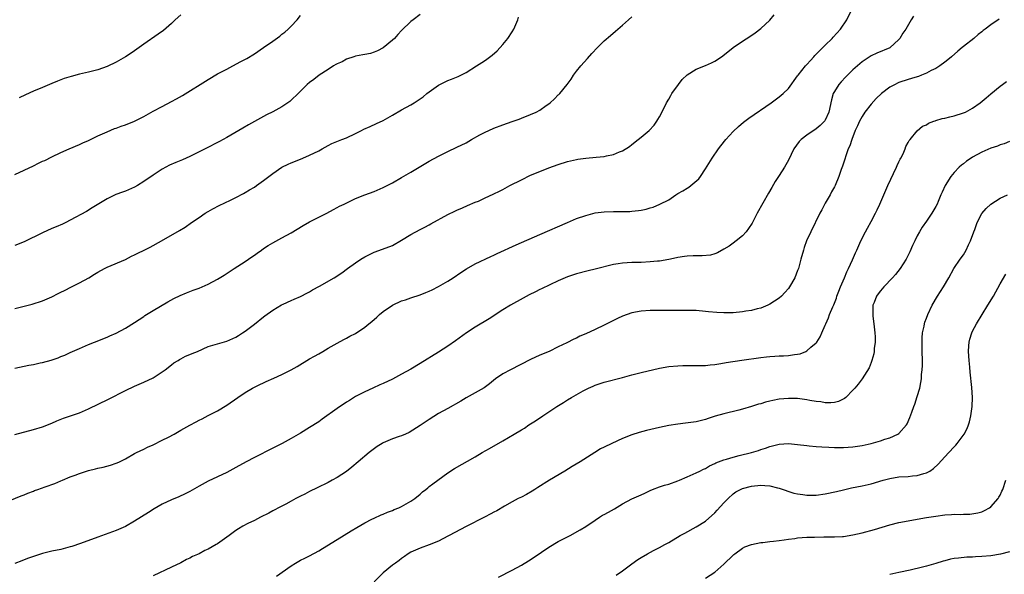
# Model space of a CAD drawing. Units: inches. Extents: x 2640000 to 2642073, y 1482000 to 1484934.
# Drawn here: x 2640584 to 2640798, y 1482837 to 1482957 of the extents above; entities that cross this region are included whole.
import ezdxf

# ---------------------------------------------------------------- set-up
doc = ezdxf.new("R2010")
doc.units = ezdxf.units.IN
doc.header["$MEASUREMENT"] = 0
doc.layers.add('LD26401482_10ft', color=80, linetype='Continuous')

msp = doc.modelspace()

# ---------------------------------------------------------------- linework, layer by layer
at = {"layer": 'LD26401482_10ft'}
for points, elevation in [([(2640581, 1482852.22), (2640584.37, 1482853.63), (2640585, 1482853.86), (2640585.79, 1482854.21), (2640587, 1482854.64), (2640587.25, 1482854.75), (2640587.95, 1482855), (2640589.54, 1482855.54), (2640591.7, 1482856.3), (2640593, 1482856.83), (2640593.36, 1482857), (2640595, 1482857.7), (2640596.12, 1482858.12), (2640597, 1482858.49), (2640599, 1482859.14), (2640600.51, 1482859.49), (2640601, 1482859.63), (2640602.16, 1482859.84), (2640603.75, 1482860.25), (2640605, 1482860.7), (2640605.22, 1482860.78), (2640605.68, 1482861), (2640607, 1482861.66), (2640609, 1482862.77), (2640609.44, 1482863), (2640611, 1482863.77), (2640611.82, 1482864.18), (2640613, 1482864.69), (2640615, 1482865.67), (2640616.36, 1482866.36), (2640617.57, 1482867), (2640619, 1482867.86), (2640621, 1482868.98), (2640622.33, 1482869.67), (2640623, 1482870.03), (2640623.66, 1482870.34), (2640625, 1482871.04), (2640627, 1482872.11), (2640629, 1482873.32), (2640631.41, 1482875), (2640633, 1482876.06), (2640634.61, 1482877), (2640635, 1482877.22), (2640636.22, 1482877.78), (2640637, 1482878.18), (2640637.58, 1482878.42), (2640639.2, 1482879.2), (2640641, 1482880), (2640643, 1482881), (2640644.27, 1482881.73), (2640647, 1482883.34), (2640648.06, 1482883.94), (2640649, 1482884.49), (2640649.91, 1482885), (2640651, 1482885.67), (2640653, 1482886.8), (2640654.43, 1482887.57), (2640655, 1482887.83), (2640655.73, 1482888.27), (2640657, 1482888.91), (2640659, 1482890.24), (2640659.9, 1482891), (2640660.52, 1482891.48), (2640661.58, 1482892.42), (2640662.18, 1482893), (2640663, 1482893.66), (2640665, 1482895.04), (2640667, 1482895.94), (2640667.8, 1482896.2), (2640669, 1482896.63), (2640671, 1482897.27), (2640672.25, 1482897.75), (2640673, 1482898.07), (2640673.62, 1482898.38), (2640675, 1482899.09), (2640677, 1482900.25), (2640678.19, 1482901), (2640679.85, 1482902.15), (2640681.08, 1482902.92), (2640683, 1482904.01), (2640686.36, 1482905.64), (2640687, 1482905.91), (2640687.73, 1482906.27), (2640691.86, 1482908.14), (2640697, 1482910.41), (2640703, 1482913.03), (2640705, 1482913.84), (2640707, 1482914.55), (2640709, 1482915.07), (2640711, 1482915.32), (2640713, 1482915.38), (2640715, 1482915.37), (2640716.59, 1482915.41), (2640717, 1482915.44), (2640718.41, 1482915.59), (2640719, 1482915.7), (2640720.09, 1482915.91), (2640721, 1482916.19), (2640721.64, 1482916.36), (2640723.05, 1482916.95), (2640725, 1482917.95), (2640726.57, 1482919), (2640727, 1482919.27), (2640728.1, 1482919.9), (2640729, 1482920.49), (2640729.35, 1482920.65), (2640729.84, 1482921), (2640731.54, 1482922.46), (2640731.91, 1482923), (2640733, 1482924.69), (2640734.44, 1482927), (2640735.85, 1482929), (2640736.34, 1482929.66), (2640737.44, 1482931), (2640739, 1482932.79), (2640740.13, 1482933.87), (2640741.22, 1482934.78), (2640742.37, 1482935.63), (2640747.28, 1482939), (2640749, 1482940.27), (2640749.83, 1482941), (2640751, 1482942.1), (2640753, 1482944.83), (2640753.1, 1482945), (2640754.69, 1482947), (2640755, 1482947.33), (2640755.78, 1482948.22), (2640756.53, 1482949), (2640756.75, 1482949.25), (2640759, 1482951.56), (2640760.49, 1482953), (2640760.73, 1482953.27), (2640762.35, 1482955), (2640763.7, 1482957), (2640764.61, 1482959)], 9800), ([(2640582.96, 1482866.96), (2640587, 1482868), (2640589, 1482868.57), (2640591, 1482869.36), (2640592.13, 1482869.87), (2640593.55, 1482870.45), (2640597, 1482871.67), (2640599, 1482872.54), (2640603.36, 1482874.64), (2640607, 1482876.47), (2640609, 1482877.41), (2640611, 1482878.29), (2640613, 1482879.28), (2640615, 1482880.56), (2640615.64, 1482881), (2640617, 1482882.08), (2640617.53, 1482882.47), (2640618.43, 1482883), (2640618.77, 1482883.23), (2640619, 1482883.36), (2640620.08, 1482883.92), (2640621, 1482884.29), (2640621.49, 1482884.51), (2640622.68, 1482885), (2640625, 1482886.02), (2640626.48, 1482886.48), (2640627, 1482886.66), (2640629, 1482887.18), (2640631, 1482888.08), (2640631.54, 1482888.46), (2640632.44, 1482889), (2640633, 1482889.4), (2640635, 1482890.92), (2640637, 1482892.5), (2640637.26, 1482892.74), (2640639, 1482893.98), (2640640.9, 1482895.1), (2640641.24, 1482895.24), (2640643, 1482896.03), (2640643.65, 1482896.35), (2640645, 1482896.91), (2640645.19, 1482897), (2640646.37, 1482897.63), (2640647, 1482897.95), (2640647.66, 1482898.34), (2640649.14, 1482899.14), (2640652.33, 1482901), (2640653.97, 1482902.03), (2640655.23, 1482903), (2640657, 1482904.26), (2640658.13, 1482905), (2640659, 1482905.54), (2640659.99, 1482906.01), (2640661, 1482906.53), (2640662.83, 1482907.17), (2640665, 1482907.98), (2640667, 1482909.14), (2640669, 1482910.41), (2640671, 1482911.5), (2640672.03, 1482911.97), (2640673, 1482912.51), (2640673.33, 1482912.67), (2640677, 1482914.73), (2640678.52, 1482915.48), (2640679, 1482915.71), (2640680.2, 1482916.2), (2640681.31, 1482916.69), (2640683, 1482917.38), (2640683.66, 1482917.66), (2640685, 1482918.26), (2640687, 1482919.19), (2640688.22, 1482919.78), (2640689, 1482920.19), (2640690.47, 1482921), (2640693, 1482922.3), (2640695, 1482923.27), (2640697, 1482924.1), (2640699, 1482924.87), (2640701, 1482925.61), (2640703, 1482926.24), (2640705, 1482926.7), (2640705.26, 1482926.74), (2640707.01, 1482926.99), (2640709.21, 1482927.21), (2640711, 1482927.36), (2640711.48, 1482927.48), (2640713, 1482927.74), (2640714.34, 1482928.34), (2640715, 1482928.59), (2640716.46, 1482929.54), (2640717, 1482929.94), (2640718.37, 1482931), (2640719, 1482931.51), (2640720.76, 1482933), (2640721.83, 1482934.17), (2640722.43, 1482935), (2640722.65, 1482935.35), (2640723, 1482935.96), (2640723.37, 1482936.63), (2640724.55, 1482939), (2640725, 1482939.77), (2640725.44, 1482940.56), (2640725.7, 1482941), (2640727.11, 1482943), (2640727.96, 1482944.04), (2640729, 1482945.06), (2640731, 1482946.3), (2640733, 1482947.12), (2640734.3, 1482947.7), (2640735, 1482948.06), (2640735.58, 1482948.42), (2640736.76, 1482949.24), (2640739, 1482951.03), (2640741, 1482952.4), (2640742.61, 1482953.39), (2640743.81, 1482954.19), (2640745, 1482955.13), (2640747, 1482956.94), (2640747.91, 1482958.09)], 9790), ([(2640671, 1482958.17), (2640669.49, 1482957), (2640669, 1482956.66), (2640667, 1482954.71), (2640666.19, 1482953.81), (2640665.42, 1482953), (2640665, 1482952.61), (2640663, 1482950.96), (2640661.73, 1482950.27), (2640661, 1482949.99), (2640660.25, 1482949.75), (2640659, 1482949.5), (2640658.6, 1482949.4), (2640657, 1482949.13), (2640656.58, 1482949), (2640655, 1482948.47), (2640654.07, 1482947.93), (2640653, 1482947.48), (2640652.71, 1482947.29), (2640652.19, 1482947), (2640651, 1482946.21), (2640649.11, 1482945), (2640647.94, 1482944.06), (2640647, 1482943.42), (2640646.51, 1482943), (2640645, 1482941.54), (2640644.49, 1482941), (2640643, 1482939.54), (2640642.71, 1482939.29), (2640642.3, 1482939), (2640641, 1482938.11), (2640639, 1482937.04), (2640637.63, 1482936.37), (2640636.32, 1482935.68), (2640635.03, 1482934.97), (2640633.75, 1482934.25), (2640632.48, 1482933.52), (2640631.64, 1482933), (2640629, 1482931.45), (2640627.42, 1482930.58), (2640627, 1482930.35), (2640624.75, 1482929.25), (2640621, 1482927.33), (2640619.37, 1482926.63), (2640619, 1482926.46), (2640617.94, 1482926.06), (2640616.57, 1482925.43), (2640615.76, 1482925), (2640615, 1482924.58), (2640613, 1482923.27), (2640611, 1482921.88), (2640609.62, 1482921), (2640609, 1482920.65), (2640607, 1482919.81), (2640606.39, 1482919.61), (2640604.93, 1482919.07), (2640603, 1482918.16), (2640599.8, 1482916.2), (2640598.58, 1482915.42), (2640595, 1482913.48), (2640594.07, 1482913), (2640593.34, 1482912.66), (2640591.95, 1482912.05), (2640591, 1482911.66), (2640589, 1482910.76), (2640585, 1482908.81), (2640583, 1482908)], 9760), ([(2640583, 1482923.42), (2640587, 1482925.34), (2640588.14, 1482925.86), (2640589, 1482926.29), (2640589.5, 1482926.5), (2640591, 1482927.27), (2640593, 1482928.22), (2640594.75, 1482929), (2640597, 1482929.95), (2640597.72, 1482930.28), (2640599, 1482930.83), (2640601, 1482931.8), (2640603, 1482932.73), (2640604.61, 1482933.39), (2640605, 1482933.51), (2640606.08, 1482933.92), (2640607, 1482934.22), (2640609, 1482935.02), (2640611, 1482936.06), (2640613, 1482937.16), (2640615, 1482938.23), (2640617, 1482939.27), (2640618.13, 1482939.87), (2640619.41, 1482940.59), (2640625, 1482944.1), (2640627, 1482945.26), (2640629, 1482946.33), (2640630.31, 1482947), (2640632.06, 1482947.94), (2640633.34, 1482948.66), (2640635, 1482949.65), (2640637.01, 1482950.99), (2640639, 1482952.39), (2640640.52, 1482953.48), (2640641, 1482953.88), (2640641.64, 1482954.36), (2640642.36, 1482955), (2640643, 1482955.62), (2640644.3, 1482957), (2640645, 1482957.99)], 9750), ([(2640778.14, 1482957.86), (2640777.66, 1482957), (2640776.49, 1482955), (2640775.87, 1482954.13), (2640775.21, 1482953), (2640775, 1482952.77), (2640773.02, 1482950.98), (2640770.21, 1482949.79), (2640769, 1482949.22), (2640767, 1482947.9), (2640765, 1482946.16), (2640763.81, 1482945), (2640763.41, 1482944.59), (2640762.44, 1482943.56), (2640761.97, 1482943), (2640761, 1482941.47), (2640760.75, 1482941), (2640760.34, 1482939.66), (2640759.77, 1482937), (2640759, 1482935.26), (2640758.9, 1482935.09), (2640758.83, 1482935), (2640757.9, 1482934.09), (2640757, 1482933.32), (2640755, 1482931.95), (2640753.74, 1482931), (2640753.37, 1482930.63), (2640752.18, 1482929), (2640751, 1482926.56), (2640750.46, 1482925.54), (2640750.14, 1482925), (2640749, 1482923.2), (2640748.11, 1482921.89), (2640747.37, 1482920.63), (2640746.64, 1482919.36), (2640744.23, 1482915), (2640743.12, 1482912.88), (2640742.34, 1482911.66), (2640741.79, 1482911), (2640741, 1482910.1), (2640739.68, 1482909), (2640739, 1482908.47), (2640738.12, 1482907.88), (2640737, 1482907.19), (2640735.57, 1482906.43), (2640735, 1482906.22), (2640734.07, 1482905.93), (2640732.26, 1482905.74), (2640731, 1482905.77), (2640730.28, 1482905.72), (2640729, 1482905.7), (2640728.41, 1482905.59), (2640727, 1482905.39), (2640726.69, 1482905.31), (2640725, 1482904.95), (2640723, 1482904.62), (2640722.59, 1482904.6), (2640721, 1482904.43), (2640719, 1482904.33), (2640717, 1482904.27), (2640715, 1482904.16), (2640713.99, 1482903.99), (2640713, 1482903.85), (2640709, 1482902.82), (2640707.5, 1482902.5), (2640705, 1482901.85), (2640703, 1482901.17), (2640701, 1482900.31), (2640697.39, 1482898.61), (2640697, 1482898.41), (2640696.04, 1482897.96), (2640694.72, 1482897.28), (2640693.41, 1482896.59), (2640690.65, 1482895), (2640689, 1482893.99), (2640685.97, 1482892.03), (2640683, 1482890.23), (2640681.05, 1482889), (2640678.69, 1482887.31), (2640677, 1482886.14), (2640675, 1482884.85), (2640671, 1482882.36), (2640669, 1482881.14), (2640667, 1482880.01), (2640665.02, 1482878.98), (2640663, 1482878.04), (2640662.28, 1482877.72), (2640660.75, 1482877), (2640659, 1482876.21), (2640657, 1482875.19), (2640655.67, 1482874.33), (2640655, 1482873.95), (2640653, 1482872.59), (2640649.74, 1482870.26), (2640649, 1482869.71), (2640647, 1482868.43), (2640645, 1482867.24), (2640643, 1482866.08), (2640641.02, 1482864.98), (2640639, 1482863.93), (2640635, 1482861.94), (2640633.2, 1482861), (2640631, 1482859.76), (2640629, 1482858.68), (2640625, 1482856.81), (2640623, 1482855.72), (2640621, 1482854.58), (2640619.95, 1482854.05), (2640618.58, 1482853.42), (2640617, 1482852.76), (2640615, 1482851.77), (2640613.24, 1482850.76), (2640611.99, 1482850.01), (2640609, 1482848.09), (2640607, 1482846.95), (2640605, 1482846.09), (2640604.21, 1482845.79), (2640601, 1482844.63), (2640597.26, 1482843.26), (2640595.38, 1482842.62), (2640595, 1482842.49), (2640593, 1482841.98), (2640591, 1482841.56), (2640589, 1482841.08), (2640587, 1482840.45), (2640585.96, 1482840.04), (2640585, 1482839.72), (2640584.51, 1482839.49), (2640583, 1482838.9)], 9810), ([(2640583, 1482881.35), (2640585, 1482881.8), (2640586.03, 1482881.97), (2640587, 1482882.16), (2640588.48, 1482882.48), (2640589, 1482882.57), (2640590.9, 1482883.1), (2640592.39, 1482883.61), (2640593, 1482883.87), (2640593.81, 1482884.19), (2640595, 1482884.73), (2640597, 1482885.59), (2640599, 1482886.47), (2640600.27, 1482887), (2640603, 1482888.08), (2640603.63, 1482888.37), (2640605, 1482888.97), (2640607, 1482890.03), (2640609, 1482891.25), (2640611, 1482892.58), (2640611.24, 1482892.76), (2640613, 1482893.88), (2640616.24, 1482895.76), (2640617.55, 1482896.45), (2640618.9, 1482897.1), (2640620.28, 1482897.72), (2640621, 1482897.98), (2640621.73, 1482898.27), (2640623, 1482898.73), (2640623.67, 1482899), (2640625, 1482899.6), (2640627, 1482900.67), (2640628.44, 1482901.56), (2640630.62, 1482903), (2640633, 1482904.52), (2640634.47, 1482905.53), (2640635, 1482905.92), (2640635.64, 1482906.36), (2640636.53, 1482907), (2640637, 1482907.37), (2640638, 1482908), (2640639, 1482908.61), (2640641, 1482909.65), (2640643, 1482910.74), (2640645.63, 1482912.37), (2640647, 1482913.16), (2640649, 1482914.13), (2640650.74, 1482915), (2640652.19, 1482915.81), (2640653, 1482916.22), (2640653.49, 1482916.51), (2640654.5, 1482917), (2640657, 1482918.18), (2640658.99, 1482919.01), (2640661, 1482919.76), (2640663, 1482920.59), (2640665, 1482921.62), (2640667, 1482922.74), (2640669, 1482923.91), (2640673, 1482926.32), (2640675, 1482927.43), (2640677, 1482928.42), (2640679, 1482929.35), (2640681, 1482930.31), (2640682.17, 1482931), (2640684.01, 1482932.01), (2640685, 1482932.57), (2640687, 1482933.49), (2640689, 1482934.23), (2640691, 1482934.92), (2640692.52, 1482935.48), (2640693, 1482935.64), (2640695, 1482936.44), (2640696.2, 1482937), (2640697, 1482937.43), (2640698.41, 1482938.41), (2640699, 1482938.8), (2640699.26, 1482939), (2640700.16, 1482939.84), (2640701, 1482940.71), (2640701.17, 1482940.83), (2640701.34, 1482941), (2640702.95, 1482943), (2640703.83, 1482944.17), (2640704.35, 1482945), (2640705, 1482945.86), (2640705.91, 1482947), (2640707.39, 1482948.61), (2640708.32, 1482949.68), (2640709.54, 1482951), (2640711, 1482952.46), (2640712.35, 1482953.65), (2640713.46, 1482954.54), (2640715, 1482955.86), (2640716.28, 1482957), (2640717, 1482957.67)], 9780), ([(2640583, 1482894.28), (2640585, 1482894.81), (2640586.77, 1482895.23), (2640589, 1482895.96), (2640591, 1482896.86), (2640592.41, 1482897.59), (2640593, 1482897.86), (2640593.75, 1482898.25), (2640595.28, 1482899), (2640597, 1482899.89), (2640599.02, 1482901), (2640600.26, 1482901.74), (2640601, 1482902.2), (2640602.45, 1482903), (2640603, 1482903.28), (2640607, 1482904.99), (2640608.35, 1482905.65), (2640609, 1482905.94), (2640609.69, 1482906.31), (2640611.1, 1482907), (2640612.34, 1482907.66), (2640614.81, 1482909), (2640618.76, 1482911.24), (2640619.99, 1482912.01), (2640621.37, 1482913), (2640623, 1482914.11), (2640624.33, 1482915), (2640625, 1482915.4), (2640626.02, 1482915.98), (2640627.33, 1482916.67), (2640629.85, 1482917.85), (2640631, 1482918.41), (2640632.67, 1482919.33), (2640633, 1482919.49), (2640633.92, 1482920.08), (2640635, 1482920.7), (2640635.44, 1482921), (2640637, 1482922.11), (2640639, 1482923.66), (2640641, 1482925), (2640642.33, 1482925.67), (2640643, 1482925.98), (2640645, 1482926.79), (2640645.56, 1482927), (2640647, 1482927.6), (2640649, 1482928.59), (2640649.75, 1482929), (2640651, 1482929.73), (2640651.86, 1482930.14), (2640654.01, 1482931), (2640655, 1482931.41), (2640657, 1482932.35), (2640658.3, 1482933), (2640658.76, 1482933.24), (2640660.13, 1482933.87), (2640661.53, 1482934.47), (2640663, 1482935.16), (2640665, 1482936.28), (2640667, 1482937.47), (2640669, 1482938.59), (2640669.68, 1482939), (2640671, 1482939.85), (2640671.69, 1482940.31), (2640672.49, 1482941), (2640673, 1482941.4), (2640675, 1482942.86), (2640675.26, 1482943), (2640677, 1482943.84), (2640677.84, 1482944.16), (2640679.27, 1482944.73), (2640681, 1482945.59), (2640683.29, 1482947), (2640685, 1482948.14), (2640685.53, 1482948.47), (2640686.67, 1482949.33), (2640687.73, 1482950.27), (2640689, 1482951.64), (2640690.06, 1482953), (2640691, 1482954.41), (2640691.34, 1482955), (2640692.22, 1482957), (2640692.37, 1482957.63)], 9770), ([(2640619, 1482958.13), (2640617.84, 1482957), (2640617, 1482956.22), (2640615.27, 1482954.73), (2640614.12, 1482953.88), (2640611, 1482951.71), (2640609, 1482950.29), (2640608.23, 1482949.77), (2640607, 1482948.97), (2640605, 1482947.85), (2640603, 1482946.89), (2640601, 1482946.19), (2640599, 1482945.68), (2640597, 1482945.21), (2640595.25, 1482944.75), (2640593.72, 1482944.28), (2640592.27, 1482943.73), (2640591, 1482943.17), (2640589, 1482942.34), (2640587, 1482941.52), (2640585.27, 1482940.73), (2640583.93, 1482940.07)], 9740), ([(2640796.79, 1482957.21), (2640795, 1482955.97), (2640793.73, 1482955), (2640793.3, 1482954.7), (2640793, 1482954.44), (2640792.19, 1482953.81), (2640791.25, 1482953), (2640789, 1482951.23), (2640788.74, 1482951), (2640787.77, 1482950.23), (2640786.41, 1482949), (2640785.66, 1482948.34), (2640785, 1482947.81), (2640783.87, 1482947), (2640783, 1482946.48), (2640781.99, 1482945.99), (2640781, 1482945.46), (2640779.94, 1482945), (2640779.26, 1482944.74), (2640779, 1482944.68), (2640777.74, 1482944.26), (2640777, 1482944.07), (2640775, 1482943.39), (2640774.73, 1482943.27), (2640774.19, 1482943), (2640773, 1482942.37), (2640771.19, 1482941), (2640770.04, 1482939.96), (2640769, 1482938.74), (2640767.58, 1482937), (2640767, 1482936.06), (2640766.41, 1482935), (2640766, 1482934), (2640765.53, 1482933), (2640764.75, 1482931), (2640764.34, 1482929.66), (2640764.01, 1482929), (2640763.47, 1482927.47), (2640763.26, 1482926.74), (2640762.78, 1482925.22), (2640762.49, 1482924.49), (2640761.97, 1482923), (2640761.14, 1482921), (2640761, 1482920.73), (2640760.37, 1482919.63), (2640760.05, 1482919), (2640759, 1482917.19), (2640758.23, 1482915.77), (2640757.83, 1482915), (2640755.86, 1482911), (2640754.93, 1482909), (2640754.42, 1482907.58), (2640754.25, 1482907), (2640753.72, 1482905), (2640753.16, 1482903), (2640753, 1482902.56), (2640752.37, 1482901), (2640751.26, 1482899), (2640751, 1482898.65), (2640750.22, 1482897.78), (2640749.47, 1482897), (2640749, 1482896.59), (2640747, 1482895.22), (2640746.56, 1482895), (2640745, 1482894.39), (2640744.24, 1482894.24), (2640743, 1482893.9), (2640741.73, 1482893.73), (2640741, 1482893.6), (2640739, 1482893.4), (2640737, 1482893.34), (2640735.43, 1482893.43), (2640733.61, 1482893.61), (2640733, 1482893.69), (2640731, 1482893.84), (2640729, 1482893.88), (2640725.84, 1482893.84), (2640725, 1482893.86), (2640723.85, 1482893.85), (2640723, 1482893.89), (2640721.87, 1482893.87), (2640721, 1482893.9), (2640719, 1482893.76), (2640717, 1482893.36), (2640715, 1482892.65), (2640713.89, 1482892.11), (2640713, 1482891.72), (2640711.54, 1482891), (2640711, 1482890.71), (2640709, 1482889.74), (2640707, 1482888.81), (2640705.73, 1482888.27), (2640705, 1482887.88), (2640704.36, 1482887.64), (2640702.85, 1482886.85), (2640701, 1482885.97), (2640699.01, 1482885), (2640697, 1482884.14), (2640695, 1482883.2), (2640690.67, 1482881), (2640689, 1482880.08), (2640687.41, 1482879), (2640686.06, 1482877.94), (2640684.9, 1482877.1), (2640683, 1482875.99), (2640681, 1482874.87), (2640679.84, 1482874.16), (2640677, 1482872.61), (2640675, 1482871.46), (2640673, 1482870.2), (2640671, 1482868.87), (2640668.62, 1482867.38), (2640667.84, 1482867), (2640667, 1482866.64), (2640666.48, 1482866.48), (2640665, 1482865.96), (2640663, 1482865.14), (2640662.75, 1482865), (2640661.69, 1482864.31), (2640660.52, 1482863.48), (2640659.92, 1482863), (2640657.52, 1482861), (2640656.16, 1482859.84), (2640655, 1482858.9), (2640653, 1482857.61), (2640651.91, 1482857), (2640651, 1482856.52), (2640648.67, 1482855.33), (2640647, 1482854.53), (2640646, 1482854), (2640645, 1482853.52), (2640643.99, 1482853), (2640643, 1482852.45), (2640641.83, 1482851.83), (2640641, 1482851.37), (2640640.25, 1482851), (2640639.46, 1482850.54), (2640639, 1482850.32), (2640638.15, 1482849.85), (2640636.35, 1482849), (2640635, 1482848.28), (2640633.57, 1482847.57), (2640632.5, 1482847), (2640631.59, 1482846.41), (2640631, 1482846.07), (2640629.55, 1482845), (2640627, 1482843.16), (2640626.74, 1482843), (2640625, 1482842.03), (2640624.27, 1482841.73), (2640623, 1482841.04), (2640621.58, 1482840.42), (2640621, 1482840.06), (2640620.25, 1482839.75), (2640619, 1482839.05), (2640617, 1482838.12), (2640613, 1482836.22)], 9820), ([(2640639.82, 1482836.18), (2640643, 1482838.43), (2640643.91, 1482839), (2640645, 1482839.6), (2640645.94, 1482840.06), (2640647, 1482840.6), (2640649, 1482841.67), (2640649.84, 1482842.16), (2640653, 1482844.13), (2640656.03, 1482845.97), (2640657.25, 1482846.75), (2640659, 1482847.76), (2640660.52, 1482848.52), (2640661, 1482848.78), (2640662.53, 1482849.47), (2640663, 1482849.65), (2640663.93, 1482850.07), (2640665, 1482850.44), (2640665.38, 1482850.62), (2640666.36, 1482851), (2640667, 1482851.3), (2640669, 1482852.44), (2640669.85, 1482853), (2640671, 1482853.96), (2640671.55, 1482854.45), (2640672.28, 1482855), (2640672.66, 1482855.34), (2640673, 1482855.6), (2640673.76, 1482856.24), (2640677, 1482858.57), (2640678.49, 1482859.51), (2640683, 1482862.09), (2640684.51, 1482863), (2640686.09, 1482863.91), (2640689, 1482865.57), (2640691.47, 1482867), (2640693, 1482867.95), (2640693.66, 1482868.34), (2640694.6, 1482869), (2640695, 1482869.26), (2640696.1, 1482869.9), (2640697.65, 1482871), (2640699, 1482871.86), (2640700.7, 1482873), (2640702.13, 1482873.87), (2640703, 1482874.44), (2640703.9, 1482875), (2640706.43, 1482876.43), (2640707, 1482876.74), (2640707.55, 1482877), (2640708.56, 1482877.44), (2640709, 1482877.64), (2640711, 1482878.31), (2640715, 1482879.33), (2640717, 1482879.89), (2640719, 1482880.42), (2640723, 1482881.37), (2640725, 1482881.71), (2640727, 1482881.88), (2640728.09, 1482881.91), (2640731.91, 1482881.91), (2640733, 1482881.96), (2640734.04, 1482882.04), (2640735, 1482882.15), (2640736.34, 1482882.35), (2640737.45, 1482882.55), (2640740.89, 1482883.11), (2640745, 1482883.65), (2640746.22, 1482883.78), (2640747, 1482883.89), (2640748.06, 1482883.94), (2640749, 1482884.02), (2640749.96, 1482884.04), (2640751, 1482884.1), (2640752.31, 1482884.31), (2640753, 1482884.36), (2640753.52, 1482884.48), (2640754.76, 1482885), (2640755, 1482885.11), (2640755.88, 1482885.88), (2640757, 1482886.83), (2640757.14, 1482887), (2640757.88, 1482888.12), (2640758.29, 1482889), (2640759, 1482890.67), (2640759.13, 1482891), (2640759.7, 1482892.3), (2640759.96, 1482893), (2640760.64, 1482894.64), (2640760.87, 1482895.13), (2640761.42, 1482896.58), (2640761.54, 1482897), (2640761.93, 1482898.07), (2640762.31, 1482899), (2640763.17, 1482901), (2640763.7, 1482902.3), (2640764.06, 1482903), (2640764.91, 1482904.91), (2640765.56, 1482906.44), (2640765.83, 1482907), (2640766.72, 1482909), (2640767.77, 1482911), (2640768.21, 1482911.78), (2640769, 1482913.23), (2640769.92, 1482915), (2640770.27, 1482915.73), (2640770.85, 1482917), (2640772.63, 1482921), (2640774.46, 1482925), (2640774.59, 1482925.41), (2640775, 1482926.2), (2640775.25, 1482926.75), (2640775.41, 1482927), (2640775.91, 1482927.91), (2640776.38, 1482929), (2640776.48, 1482929.52), (2640777, 1482930.36), (2640777.2, 1482930.8), (2640777.41, 1482931), (2640779, 1482932.91), (2640780.09, 1482933.91), (2640781, 1482934.24), (2640781.42, 1482934.58), (2640782.57, 1482935), (2640782.88, 1482935.12), (2640783, 1482935.14), (2640784.4, 1482935.6), (2640785, 1482935.69), (2640786.03, 1482935.97), (2640787, 1482936.15), (2640789, 1482936.8), (2640789.44, 1482937), (2640791, 1482937.81), (2640792.68, 1482939), (2640793.95, 1482940.05), (2640795, 1482940.96), (2640797, 1482942.64), (2640797.5, 1482943), (2640798.35, 1482943.65)], 9830), ([(2640799, 1482930.63), (2640797.88, 1482930.12), (2640797, 1482929.86), (2640796.4, 1482929.6), (2640795, 1482929.17), (2640793, 1482928.31), (2640791, 1482927.2), (2640790.68, 1482927), (2640789.69, 1482926.31), (2640789, 1482925.75), (2640788.57, 1482925.43), (2640788.09, 1482925), (2640787, 1482923.89), (2640786.28, 1482923), (2640785.08, 1482921), (2640784.38, 1482919.62), (2640784.14, 1482919), (2640783.53, 1482917.53), (2640783.29, 1482917), (2640783, 1482916.44), (2640782.18, 1482915), (2640781, 1482913.27), (2640780.05, 1482911.95), (2640779.49, 1482911), (2640779, 1482910.09), (2640778.44, 1482909), (2640777.98, 1482908.02), (2640777.36, 1482906.64), (2640776.55, 1482905), (2640775.29, 1482903), (2640774.27, 1482901.73), (2640773.64, 1482901), (2640771.72, 1482899), (2640771, 1482898.15), (2640770.5, 1482897.5), (2640770.14, 1482897), (2640769.64, 1482895.64), (2640769.37, 1482895), (2640769.37, 1482893.37), (2640769.34, 1482893), (2640769.37, 1482892.63), (2640769.57, 1482891), (2640769.67, 1482889.68), (2640769.76, 1482889), (2640769.83, 1482888.17), (2640769.82, 1482887), (2640769.63, 1482885.63), (2640769.62, 1482885), (2640769.55, 1482884.45), (2640769.13, 1482883), (2640769, 1482882.61), (2640768.55, 1482881.45), (2640767, 1482879.03), (2640766.13, 1482877.87), (2640765.41, 1482877), (2640765, 1482876.55), (2640763.48, 1482875), (2640763.21, 1482874.79), (2640761.87, 1482874.13), (2640761, 1482873.91), (2640760.19, 1482873.81), (2640759, 1482873.82), (2640758.01, 1482874.01), (2640757, 1482874.12), (2640755.66, 1482874.34), (2640755, 1482874.48), (2640753, 1482874.72), (2640751, 1482874.77), (2640749, 1482874.61), (2640747.65, 1482874.35), (2640747, 1482874.21), (2640746.05, 1482873.95), (2640745, 1482873.62), (2640744.51, 1482873.49), (2640742.99, 1482872.99), (2640741, 1482872.41), (2640740.21, 1482872.21), (2640737, 1482871.43), (2640735.09, 1482870.91), (2640733.57, 1482870.43), (2640733, 1482870.22), (2640731, 1482869.7), (2640728.63, 1482869.37), (2640727, 1482869.2), (2640725, 1482868.89), (2640723, 1482868.47), (2640720.17, 1482867.83), (2640718.6, 1482867.4), (2640717, 1482866.86), (2640715, 1482866.04), (2640712.67, 1482865), (2640711, 1482864.2), (2640710.21, 1482863.79), (2640708.97, 1482863.03), (2640705.79, 1482861), (2640704.05, 1482859.95), (2640702.41, 1482859), (2640699.11, 1482857), (2640696.59, 1482855.41), (2640695.89, 1482855), (2640695.35, 1482854.65), (2640694.08, 1482853.92), (2640693, 1482853.34), (2640692.33, 1482853), (2640691, 1482852.27), (2640689.33, 1482851.33), (2640687.65, 1482850.35), (2640687, 1482850.03), (2640686.34, 1482849.66), (2640684.99, 1482848.99), (2640681, 1482846.96), (2640677.33, 1482845), (2640677, 1482844.81), (2640675, 1482843.77), (2640673, 1482842.99), (2640671, 1482842.24), (2640669, 1482841.34), (2640668.44, 1482841), (2640667.61, 1482840.39), (2640667, 1482840), (2640666.44, 1482839.56), (2640665.64, 1482839), (2640665, 1482838.51), (2640663, 1482836.86), (2640661, 1482834.94)], 9840), ([(2640688.04, 1482835.96), (2640691, 1482837.48), (2640693, 1482838.57), (2640694.52, 1482839.48), (2640695.75, 1482840.25), (2640699, 1482842.44), (2640701, 1482843.66), (2640703, 1482844.71), (2640703.6, 1482845), (2640705.79, 1482846.21), (2640707, 1482846.96), (2640709, 1482848.35), (2640709.99, 1482849), (2640710.63, 1482849.37), (2640711, 1482849.56), (2640711.91, 1482850.09), (2640713.21, 1482850.79), (2640715, 1482851.84), (2640717, 1482852.92), (2640719, 1482853.86), (2640719.8, 1482854.2), (2640721, 1482854.79), (2640721.5, 1482855), (2640723, 1482855.58), (2640724.07, 1482855.93), (2640725, 1482856.15), (2640727, 1482856.85), (2640727.32, 1482857), (2640729, 1482857.7), (2640731, 1482858.59), (2640731.75, 1482859), (2640732.58, 1482859.42), (2640733, 1482859.58), (2640733.87, 1482860.13), (2640735, 1482860.61), (2640735.24, 1482860.76), (2640737, 1482861.43), (2640737.57, 1482861.57), (2640739, 1482862.02), (2640740.34, 1482862.34), (2640742.95, 1482863), (2640744.51, 1482863.49), (2640745, 1482863.68), (2640746.04, 1482863.96), (2640747, 1482864.35), (2640747.56, 1482864.44), (2640749, 1482864.84), (2640751, 1482864.96), (2640753, 1482864.78), (2640755, 1482864.53), (2640755.5, 1482864.5), (2640757, 1482864.33), (2640758.23, 1482864.23), (2640759.8, 1482864.2), (2640761, 1482864.13), (2640763, 1482864.11), (2640765, 1482864.24), (2640767, 1482864.54), (2640769.01, 1482865), (2640771, 1482865.59), (2640771.94, 1482865.94), (2640773, 1482866.24), (2640774.77, 1482867), (2640775, 1482867.16), (2640776.63, 1482869), (2640776.78, 1482869.22), (2640777.4, 1482870.6), (2640777.79, 1482871.79), (2640778.26, 1482873), (2640778.48, 1482873.52), (2640779, 1482875.2), (2640779.51, 1482877), (2640779.78, 1482878.22), (2640779.89, 1482879), (2640779.94, 1482879.94), (2640780.06, 1482881), (2640780.09, 1482881.91), (2640780.09, 1482883), (2640780.05, 1482885), (2640780.06, 1482886.06), (2640780.02, 1482887), (2640780.03, 1482887.97), (2640780.14, 1482889), (2640780.49, 1482890.49), (2640780.56, 1482891), (2640780.66, 1482891.34), (2640781, 1482892.2), (2640781.29, 1482893), (2640782.21, 1482895), (2640783.4, 1482897), (2640784.71, 1482899), (2640785.85, 1482901), (2640786.95, 1482903), (2640788.3, 1482905), (2640789, 1482905.99), (2640789.6, 1482907), (2640790.13, 1482908.13), (2640790.56, 1482909), (2640791.28, 1482911), (2640791.46, 1482911.46), (2640792, 1482913), (2640793, 1482914.95), (2640793.98, 1482916.02), (2640794.96, 1482917), (2640797, 1482918.3), (2640798.6, 1482919)], 9850), ([(2640713.61, 1482836.39), (2640715, 1482837.32), (2640717, 1482838.82), (2640718.26, 1482839.74), (2640719, 1482840.22), (2640720.36, 1482841), (2640721.7, 1482841.7), (2640723, 1482842.35), (2640724.16, 1482843), (2640725, 1482843.48), (2640727.5, 1482845), (2640728.47, 1482845.53), (2640731, 1482846.88), (2640733, 1482848.13), (2640735, 1482849.89), (2640735.51, 1482850.49), (2640737, 1482852.09), (2640737.94, 1482853), (2640739, 1482854.05), (2640739.56, 1482854.44), (2640741, 1482855.18), (2640743, 1482855.72), (2640745, 1482855.92), (2640745.86, 1482855.86), (2640747, 1482855.75), (2640748.66, 1482855.34), (2640749, 1482855.25), (2640752.21, 1482854.21), (2640753, 1482854.04), (2640754.1, 1482853.9), (2640755, 1482853.75), (2640756.22, 1482853.78), (2640757, 1482853.78), (2640759, 1482854.05), (2640761.45, 1482854.55), (2640763, 1482854.94), (2640764.68, 1482855.32), (2640767, 1482855.77), (2640769, 1482856.23), (2640771.58, 1482857), (2640773, 1482857.38), (2640775, 1482857.71), (2640777, 1482857.84), (2640777.94, 1482857.94), (2640779, 1482858.01), (2640780.45, 1482858.45), (2640781, 1482858.57), (2640781.7, 1482859), (2640782.49, 1482859.51), (2640783.54, 1482860.46), (2640785, 1482862.08), (2640785.88, 1482863), (2640787, 1482864.28), (2640787.36, 1482864.64), (2640787.69, 1482865), (2640789.18, 1482867), (2640789.79, 1482868.21), (2640790.1, 1482869), (2640790.31, 1482869.69), (2640790.61, 1482871), (2640790.9, 1482873), (2640790.98, 1482875), (2640790.86, 1482877.14), (2640790.51, 1482880.51), (2640790.44, 1482881.56), (2640790.29, 1482883), (2640790.14, 1482885), (2640790.22, 1482886.22), (2640790.24, 1482887), (2640790.39, 1482887.61), (2640790.82, 1482889), (2640791, 1482889.37), (2640791.87, 1482891), (2640793.12, 1482893), (2640794.35, 1482895), (2640795.51, 1482897), (2640797, 1482899.65), (2640798.24, 1482901.76)], 9860), ([(2640733, 1482835.69), (2640735, 1482837.03), (2640737, 1482838.76), (2640739, 1482840.71), (2640739.16, 1482840.84), (2640739.38, 1482841), (2640741, 1482842.24), (2640741.51, 1482842.5), (2640743, 1482843.04), (2640745, 1482843.44), (2640745.45, 1482843.45), (2640747, 1482843.67), (2640747.73, 1482843.73), (2640749, 1482843.93), (2640750.05, 1482844.05), (2640751, 1482844.21), (2640752.36, 1482844.36), (2640753, 1482844.45), (2640755, 1482844.6), (2640756.66, 1482844.66), (2640758.69, 1482844.69), (2640759, 1482844.67), (2640761, 1482844.69), (2640762.78, 1482844.78), (2640763, 1482844.79), (2640765, 1482845.1), (2640767, 1482845.57), (2640769.71, 1482846.29), (2640773, 1482847.28), (2640775, 1482847.79), (2640777, 1482848.21), (2640779, 1482848.56), (2640781, 1482848.88), (2640783, 1482849.19), (2640785, 1482849.45), (2640786.45, 1482849.55), (2640787, 1482849.6), (2640788.42, 1482849.58), (2640789, 1482849.63), (2640790.37, 1482849.63), (2640792.11, 1482849.89), (2640793, 1482850.16), (2640793.61, 1482850.39), (2640794.69, 1482851), (2640795, 1482851.24), (2640796.53, 1482853), (2640796.71, 1482853.29), (2640797, 1482853.78), (2640797.39, 1482854.61), (2640797.56, 1482855), (2640798.23, 1482857)], 9870), ([(2640799, 1482841.42), (2640797.1, 1482840.9), (2640795, 1482840.59), (2640793, 1482840.41), (2640791.65, 1482840.35), (2640791, 1482840.28), (2640789.75, 1482840.25), (2640787.91, 1482840.09), (2640787, 1482839.98), (2640786.19, 1482839.81), (2640785, 1482839.51), (2640784.6, 1482839.4), (2640783, 1482838.89), (2640781, 1482838.34), (2640780.11, 1482838.11), (2640777.47, 1482837.47), (2640775, 1482836.93), (2640773, 1482836.55)], 9880)]:
    msp.add_lwpolyline(points, dxfattribs=dict(at, elevation=elevation))

doc.saveas('drawing.dxf')
